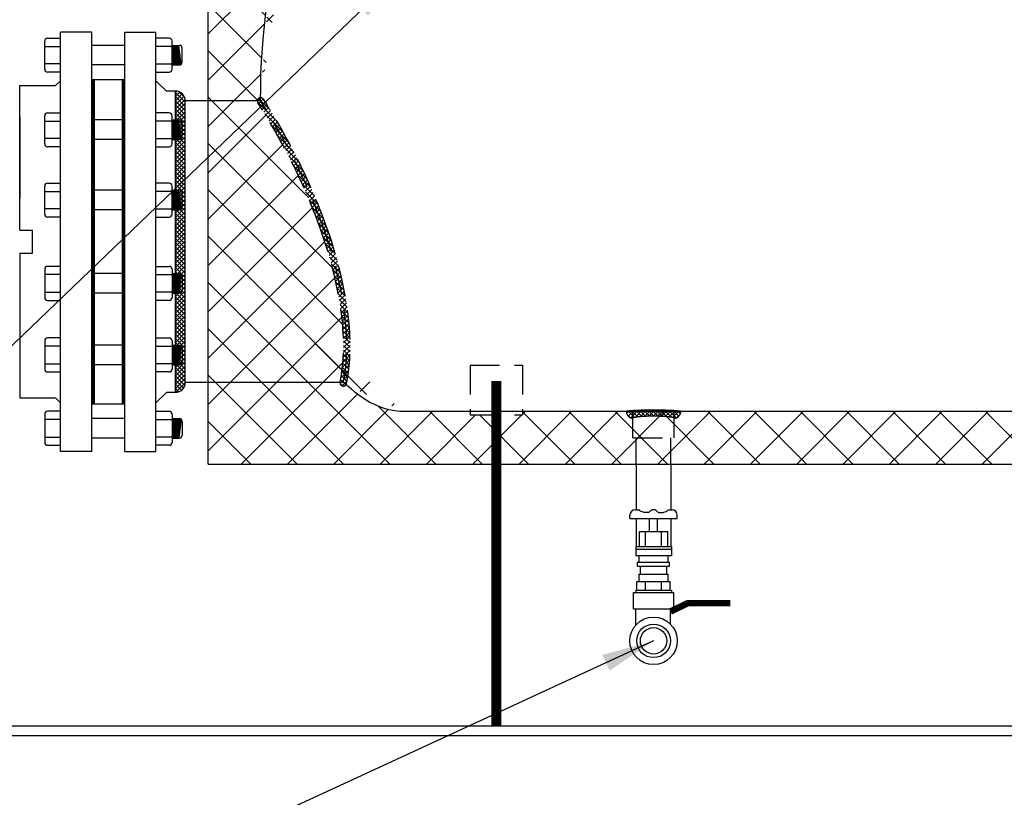
# Model space of a CAD drawing. Extents: x 206 to 438, y 0 to 179.
# Drawn here: x 325 to 363, y 47 to 77 of the extents above; entities that cross this region are included whole.
import ezdxf

# ---------------------------------------------------------------- set-up
doc = ezdxf.new("R2010")
doc.units = 0
doc.header["$LTSCALE"] = 1.5
doc.header["$MEASUREMENT"] = 0
doc.linetypes.add('DOTX2', pattern=[0.5, 0, -0.5])
doc.linetypes.add('HIDDEN', pattern=[0.375, 0.25, -0.125])
doc.layers.get('0').update_dxf_attribs({"color": 250, "linetype": 'CONTINUOUS'})
for name, color, linetype in [('1', 1, 'CONTINUOUS'), ('DIMTXT', 3, 'CONTINUOUS'), ('H1', 6, 'HIDDEN'), ('H2', 6, 'DOTX2')]:
    doc.layers.add(name, color=color, linetype=linetype)
doc.dimstyles.get("Standard").update_dxf_attribs({"dimtxt": 0.18, "dimasz": 0.18, "dimexe": 0.18, "dimexo": 0.0625, "dimgap": 0.09, "dimtad": 0, "dimtih": 1, "dimtoh": 1, "dimdec": 4, "dimzin": 0, "dimdsep": 46, "dimtxsty": 'Standard', "dimcen": 0.09, "dimadec": 0, "dimazin": 0, "dimtfac": 1, "dimtdec": 4, "dimtofl": 0, "dimtmove": 0, "dimatfit": 3, "dimfxl": 0, "dimtolj": 1, "dimtzin": 0, "dimarcsym": 0})

# ---------------------------------------------------------------- blocks, each defined once
blk = doc.blocks.new('*X3')
at = {"color": 0}
for p, q in [((108.767, 23.763), (108.668, 23.861)), ((108.672, 23.872), (108.822, 24.023)), ((108.726, 23.767), (108.968, 24.009)), ((108.94, 23.748), (108.727, 23.961)), ((109.108, 23.74), (108.824, 24.023)), ((108.871, 23.753), (109.105, 23.987)), ((109.272, 23.735), (109.005, 24.002)), ((109.021, 23.744), (109.251, 23.974)), ((109.174, 23.738), (109.403, 23.967)), ((109.434, 23.732), (109.187, 23.979)), ((109.329, 23.734), (109.558, 23.963)), ((109.594, 23.731), (109.357, 23.968)), ((109.486, 23.731), (109.716, 23.961)), ((109.754, 23.73), (109.521, 23.963)), ((109.644, 23.73), (109.877, 23.963)), ((109.912, 23.732), (109.682, 23.961)), ((109.803, 23.731), (110.041, 23.969)), ((110.068, 23.734), (109.84, 23.963)), ((109.964, 23.732), (110.212, 23.98)), ((110.223, 23.738), (109.994, 23.967)), ((110.126, 23.735), (110.394, 24.004)), ((110.376, 23.744), (110.146, 23.975)), ((110.29, 23.74), (110.571, 24.021)), ((110.526, 23.754), (110.292, 23.988)), ((110.671, 23.768), (110.428, 24.01)), ((110.458, 23.749), (110.667, 23.958)), ((110.714, 23.884), (110.58, 24.018)), ((110.632, 23.764), (110.724, 23.856))]:
    blk.add_line(p, q, dxfattribs=at)
blk = doc.blocks.new('*X14')
at = {"color": 0}
for p, q in [((38.561, -46.357), (38.19, -45.986)), ((38.213, -46.11), (38.341, -45.982)), ((38.269, -46.212), (38.5, -45.982)), ((38.72, -46.357), (38.345, -45.982)), ((38.351, -46.29), (38.659, -45.982)), ((38.459, -46.341), (38.818, -45.982)), ((38.879, -46.357), (38.504, -45.982)), ((38.602, -46.357), (38.977, -45.982)), ((39.038, -46.357), (38.663, -45.982)), ((38.761, -46.357), (39.136, -45.982)), ((39.197, -46.357), (38.822, -45.982)), ((38.921, -46.357), (39.296, -45.982)), ((39.356, -46.357), (38.981, -45.982)), ((39.08, -46.357), (39.455, -45.982)), ((39.515, -46.357), (39.14, -45.982)), ((39.239, -46.357), (39.614, -45.982)), ((39.674, -46.357), (39.299, -45.982)), ((39.398, -46.357), (39.773, -45.982)), ((39.834, -46.357), (39.459, -45.982)), ((39.557, -46.357), (39.932, -45.982)), ((39.993, -46.357), (39.618, -45.982)), ((39.716, -46.357), (40.091, -45.982)), ((40.152, -46.357), (39.777, -45.982)), ((39.875, -46.357), (40.25, -45.982)), ((40.311, -46.357), (39.936, -45.982)), ((40.034, -46.357), (40.409, -45.982)), ((40.47, -46.357), (40.095, -45.982)), ((40.193, -46.357), (40.568, -45.982)), ((40.629, -46.357), (40.254, -45.982)), ((40.352, -46.357), (40.727, -45.982)), ((40.788, -46.357), (40.413, -45.982)), ((40.512, -46.357), (40.887, -45.982)), ((40.947, -46.357), (40.572, -45.982)), ((40.671, -46.357), (41.046, -45.982)), ((41.106, -46.357), (40.731, -45.982)), ((40.83, -46.357), (41.205, -45.982)), ((41.265, -46.357), (40.89, -45.982)), ((40.989, -46.357), (41.364, -45.982)), ((41.424, -46.357), (41.049, -45.982)), ((41.148, -46.357), (41.523, -45.982)), ((41.584, -46.357), (41.209, -45.982)), ((41.307, -46.357), (41.682, -45.982)), ((41.743, -46.357), (41.368, -45.982)), ((41.466, -46.357), (41.841, -45.982)), ((41.902, -46.357), (41.527, -45.982)), ((41.625, -46.357), (42, -45.982)), ((42.061, -46.357), (41.686, -45.982)), ((41.784, -46.357), (42.159, -45.982)), ((42.22, -46.357), (41.845, -45.982)), ((41.943, -46.357), (42.318, -45.982)), ((42.379, -46.357), (42.004, -45.982)), ((42.102, -46.357), (42.477, -45.982)), ((42.538, -46.357), (42.163, -45.982)), ((42.262, -46.357), (42.637, -45.982)), ((42.697, -46.357), (42.322, -45.982)), ((42.421, -46.357), (42.796, -45.982)), ((42.856, -46.357), (42.481, -45.982)), ((42.58, -46.357), (42.955, -45.982)), ((43.015, -46.357), (42.64, -45.982)), ((42.739, -46.357), (43.114, -45.982)), ((43.175, -46.357), (42.8, -45.982)), ((42.898, -46.357), (43.273, -45.982)), ((43.334, -46.357), (42.959, -45.982)), ((43.057, -46.357), (43.432, -45.982)), ((43.493, -46.357), (43.118, -45.982)), ((43.216, -46.357), (43.591, -45.982)), ((43.652, -46.357), (43.277, -45.982)), ((43.375, -46.357), (43.75, -45.982)), ((43.811, -46.357), (43.436, -45.982)), ((43.534, -46.357), (43.909, -45.982)), ((43.97, -46.357), (43.595, -45.982)), ((43.693, -46.357), (44.068, -45.982)), ((44.129, -46.357), (43.754, -45.982)), ((43.853, -46.357), (44.228, -45.982)), ((44.288, -46.357), (43.913, -45.982)), ((44.012, -46.357), (44.387, -45.982)), ((44.447, -46.357), (44.072, -45.982)), ((44.171, -46.357), (44.546, -45.982)), ((44.606, -46.357), (44.231, -45.982)), ((44.33, -46.357), (44.705, -45.982)), ((44.766, -46.357), (44.391, -45.982)), ((44.489, -46.357), (44.864, -45.982)), ((44.925, -46.357), (44.55, -45.982)), ((44.648, -46.357), (45.023, -45.982)), ((45.084, -46.357), (44.709, -45.982)), ((44.807, -46.357), (45.182, -45.982)), ((45.243, -46.357), (44.868, -45.982)), ((44.966, -46.357), (45.341, -45.982)), ((45.402, -46.357), (45.027, -45.982)), ((45.125, -46.357), (45.5, -45.982)), ((45.561, -46.357), (45.186, -45.982)), ((45.284, -46.357), (45.659, -45.982)), ((45.72, -46.357), (45.345, -45.982)), ((45.444, -46.357), (45.819, -45.982)), ((45.879, -46.357), (45.504, -45.982)), ((45.603, -46.357), (45.978, -45.982)), ((46.038, -46.357), (45.663, -45.982)), ((45.762, -46.357), (46.137, -45.982)), ((46.197, -46.357), (45.822, -45.982)), ((45.921, -46.357), (46.296, -45.982)), ((46.357, -46.357), (45.982, -45.982)), ((46.08, -46.357), (46.455, -45.982)), ((46.516, -46.357), (46.141, -45.982)), ((46.239, -46.357), (46.614, -45.982)), ((46.675, -46.357), (46.3, -45.982)), ((46.398, -46.357), (46.773, -45.982)), ((46.834, -46.357), (46.459, -45.982)), ((46.557, -46.357), (46.932, -45.982)), ((46.993, -46.357), (46.618, -45.982)), ((46.716, -46.357), (47.091, -45.982)), ((47.152, -46.357), (46.777, -45.982)), ((46.875, -46.357), (47.25, -45.982)), ((47.311, -46.357), (46.936, -45.982)), ((47.035, -46.357), (47.41, -45.982)), ((47.47, -46.357), (47.095, -45.982)), ((47.194, -46.357), (47.569, -45.982)), ((47.629, -46.357), (47.254, -45.982)), ((47.353, -46.357), (47.728, -45.982)), ((47.788, -46.357), (47.413, -45.982)), ((47.512, -46.357), (47.887, -45.982)), ((47.948, -46.357), (47.573, -45.982)), ((47.671, -46.357), (48.046, -45.982)), ((48.107, -46.357), (47.732, -45.982)), ((47.83, -46.357), (48.205, -45.982)), ((48.266, -46.357), (47.891, -45.982)), ((47.989, -46.357), (48.364, -45.982)), ((48.425, -46.357), (48.05, -45.982)), ((48.148, -46.357), (48.523, -45.982)), ((48.584, -46.357), (48.209, -45.982)), ((48.307, -46.357), (48.682, -45.982)), ((48.743, -46.357), (48.368, -45.982)), ((48.466, -46.357), (48.841, -45.982)), ((48.902, -46.357), (48.527, -45.982)), ((48.626, -46.357), (49.001, -45.982)), ((49.061, -46.357), (48.686, -45.982)), ((48.785, -46.357), (49.16, -45.982)), ((49.22, -46.357), (48.845, -45.982)), ((48.944, -46.357), (49.319, -45.982)), ((49.375, -46.352), (49.004, -45.982)), ((49.103, -46.357), (49.478, -45.982)), ((49.493, -46.311), (49.164, -45.982)), ((49.262, -46.357), (49.637, -45.982)), ((49.584, -46.243), (49.323, -45.982)), ((49.444, -46.334), (49.667, -46.11)), ((49.65, -46.15), (49.482, -45.982)), ((49.687, -46.028), (49.641, -45.982))]:
    blk.add_line(p, q, dxfattribs=at)

msp = doc.modelspace()

# ---------------------------------------------------------------- hatches: boundary and pattern name
at = {"layer": 'H2'}
h = msp.add_hatch(dxfattribs=at)
h.set_pattern_fill('ANSI37', color=256, scale=10, style=0)
h.paths.add_polyline_path([(335.81, 85.574), (335.81, 87.923), (332.667, 87.923), (332.667, 85.574)])
edge = h.paths.add_edge_path()
edge.add_line((332.667, 73.782), (334.543, 73.782))
edge.add_arc((334.668, 73.782), 0.125, 90.1719, 180, ccw=False)
edge.add_ellipse((340.167, 73.923), major_axis=(0, 12), ratio=0.458333, start_angle=412.3978, end_angle=450.0766, ccw=False)
edge.add_line((335.81, 81.246), (335.81, 85.574))
edge.add_line((335.81, 85.574), (332.667, 85.574))
edge.add_line((332.667, 85.574), (332.667, 73.782))
edge = h.paths.add_edge_path()
edge.add_line((343.666, 59.923), (343.666, 61.798))
edge.add_line((343.666, 61.798), (342.667, 61.798))
edge.add_line((342.667, 61.798), (342.667, 61.923))
edge.add_line((342.667, 61.923), (340.106, 61.923))
edge.add_ellipse((340.167, 73.923), major_axis=(0, 12), ratio=0.458333, start_angle=156.0146, end_angle=180, ccw=False)
edge.add_arc((337.823, 63.022), 0.125, 175.2901, 330.0125, ccw=False)
edge.add_line((337.699, 63.032), (332.667, 63.032))
edge.add_line((332.667, 63.032), (332.667, 59.923))
edge.add_line((332.667, 59.923), (343.666, 59.923))
h.paths.add_polyline_path([(344.667, 61.798), (343.666, 61.798), (343.666, 59.923), (349.003, 59.923), (349.003, 60.922), (348.879, 60.922), (348.879, 61.672, -0.41627), (348.629, 61.923), (344.667, 61.923)])
h.paths.add_polyline_path([(350.455, 60.922), (350.455, 61.923), (348.879, 61.923), (348.879, 60.922)])
h.paths.add_polyline_path([(349.003, 60.922), (349.003, 59.923), (350.332, 59.923), (350.332, 60.922)])
h.paths.add_polyline_path([(350.705, 61.923, -0.41627), (350.455, 61.672), (350.455, 60.922), (350.332, 60.922), (350.332, 59.923), (365.502, 59.923), (365.502, 60.922), (365.379, 60.922), (365.379, 61.672, -0.41627), (365.129, 61.923)])
h.paths.add_polyline_path([(365.379, 61.923), (365.379, 60.922), (366.955, 60.922), (366.955, 61.923)])
h.paths.add_polyline_path([(366.817, 59.923), (366.817, 60.922), (365.502, 60.922), (365.502, 59.923)])
h = msp.add_hatch(dxfattribs=at)
h.set_pattern_fill('ANSI37', color=256, scale=10, style=0)
edge = h.paths.add_edge_path()
edge.add_spline(control_points=[(337.701, 63.048), (337.814, 63.586), (337.855, 64.202), (337.76, 66.071), (337.462, 67.451), (336.951, 68.892)], knot_values=[3.574888, 3.574888, 3.574888, 3.574888, 3.813205, 3.813205, 4.234765, 4.234765, 4.234765, 4.234765], degree=3, periodic=0)
edge.add_spline(control_points=[(336.951, 68.892), (336.689, 69.63), (336.373, 70.383), (335.586, 72.006), (335.099, 72.875), (334.562, 73.715)], knot_values=[-2.04842, -2.04842, -2.04842, -2.04842, -1.832825, -1.832825, -1.58255, -1.58255, -1.58255, -1.58255], degree=3, periodic=0)
edge.add_arc((334.668, 73.782), 0.125, 180, 212.5655, ccw=False)
edge.add_line((334.543, 73.782), (332.667, 73.782))
edge.add_line((332.667, 73.782), (332.667, 63.032))
edge.add_line((332.667, 63.032), (337.698, 63.032))
edge.add_arc((337.823, 63.022), 0.125, 168.1406, 168.9051, ccw=False)

# ---------------------------------------------------------------- linework, layer by layer
for p, q in [((327.031, 60.407), (327.031, 76.407)), ((328.219, 76.407), (327.031, 76.407)), ((328.219, 60.407), (328.219, 76.407)), ((329.479, 60.407), (329.479, 76.407)), ((329.479, 76.407), (330.667, 76.407)), ((330.667, 60.407), (330.667, 76.407)), ((329.479, 75.903), (328.219, 75.903)), ((329.479, 75.156), (328.219, 75.156)), ((326.835, 74.367), (327.024, 74.549)), ((328.219, 74.595), (329.479, 74.595)), ((331.072, 74.157), (330.667, 74.549)), ((325.469, 68.845), (325.469, 74.367)), ((325.469, 74.367), (326.835, 74.367)), ((331.417, 74.157), (331.072, 74.157)), ((331.417, 62.657), (331.417, 74.157)), ((332.667, 73.782), (331.792, 73.782)), ((331.792, 63.032), (331.792, 73.782)), ((325.469, 73.146), (325.469, 70.066)), ((329.479, 73.055), (328.219, 73.055)), ((329.479, 72.308), (328.219, 72.308)), ((329.479, 70.371), (328.219, 70.371)), ((329.479, 69.624), (328.219, 69.624)), ((325.469, 68.845), (325.957, 68.845)), ((325.957, 67.97), (325.957, 68.845)), ((325.469, 67.97), (325.469, 62.448)), ((325.469, 67.97), (325.957, 67.97)), ((329.479, 67.19), (328.219, 67.19)), ((329.479, 66.444), (328.219, 66.444)), ((329.479, 64.458), (328.219, 64.458)), ((329.479, 63.711), (328.219, 63.711)), ((332.667, 63.032), (331.792, 63.032)), ((325.469, 62.448), (326.835, 62.448)), ((326.835, 62.448), (327.024, 62.265)), ((331.072, 62.657), (330.667, 62.265)), ((331.417, 62.657), (331.072, 62.657)), ((328.219, 62.22), (329.479, 62.22)), ((329.479, 61.659), (328.219, 61.659)), ((329.479, 60.912), (328.219, 60.912)), ((328.219, 60.407), (327.031, 60.407)), ((329.479, 60.407), (330.667, 60.407)), ((349.003, 59.923), (349.003, 58.175)), ((350.332, 59.923), (350.332, 58.175)), ((348.761, 57.839), (348.761, 57.975)), ((348.961, 58.175), (349.104, 58.175)), ((350.231, 58.175), (350.374, 58.175)), ((350.574, 57.839), (350.574, 57.975)), ((348.761, 57.839), (350.574, 57.839)), ((349.003, 57.839), (349.003, 56.773)), ((349.515, 57.354), (349.515, 57.839)), ((349.82, 57.354), (349.82, 57.839)), ((350.332, 57.839), (350.332, 56.773)), ((349.128, 57.354), (350.207, 57.354)), ((349.128, 56.773), (349.128, 57.354)), ((349.363, 56.773), (349.363, 57.354)), ((349.972, 56.773), (349.972, 57.354)), ((350.207, 56.773), (350.207, 57.354)), ((348.986, 56.773), (350.349, 56.773)), ((348.986, 56.773), (348.986, 56.438)), ((350.349, 56.773), (350.349, 56.438)), ((348.986, 56.676), (350.349, 56.676)), ((348.986, 56.438), (350.349, 56.438)), ((349.113, 56.181), (349.113, 56.438)), ((350.222, 56.181), (350.222, 56.438)), ((349.06, 56.031), (349.06, 56.181)), ((349.06, 56.181), (350.275, 56.181)), ((349.06, 56.031), (350.275, 56.031)), ((349.166, 55.714), (349.166, 56.031)), ((350.169, 55.714), (350.169, 56.031)), ((350.275, 56.031), (350.275, 56.181)), ((349.113, 55.442), (349.113, 55.714)), ((349.113, 55.714), (350.222, 55.714)), ((350.222, 55.442), (350.222, 55.714)), ((349.03, 55.114), (349.03, 55.442)), ((349.03, 55.442), (350.305, 55.442)), ((349.363, 55.114), (349.363, 55.442)), ((349.972, 55.114), (349.972, 55.442)), ((350.305, 55.114), (350.305, 55.442)), ((348.897, 54.4), (348.897, 55.017)), ((348.897, 55.017), (350.438, 55.017)), ((348.986, 55.114), (348.986, 55.017)), ((348.986, 55.114), (350.349, 55.114)), ((350.349, 55.114), (350.349, 55.017)), ((350.438, 54.4), (350.438, 55.017)), ((348.897, 54.4), (350.438, 54.4)), ((348.996, 53.784), (348.996, 54.4)), ((350.311, 53.813), (350.311, 54.4)), ((399.738, 49.923), (320.738, 49.923)), ((399.738, 49.548), (320.738, 49.548))]:
    msp.add_line(p, q)
for points, const_width in [([(328.283, 74.595), (328.283, 62.22)], 0.125), ([(329.419, 74.595), (329.419, 62.22)], 0.125), ([(343.666, 63.086), (343.666, 49.951)], 0.375), ([(350.311, 54.292), (350.978, 54.615), (352.603, 54.615)], 0.25)]:
    msp.add_lwpolyline(points, dxfattribs=dict(const_width=const_width))
for radius in [0.906, 0.642, 0.503]:
    msp.add_circle((349.667, 53.175), radius)
for centre, radius, start, end in [((331.417, 73.782), 0.375, 0, 90), ((331.417, 63.032), 0.375, 270, 0), ((348.961, 57.975), 0.2, 90, 180), ((349.667, 57.977), 0.2, 90, 124.26), ((349.667, 57.977), 0.2, 55.74, 90), ((350.374, 57.975), 0.2, 0, 90)]:
    msp.add_arc(centre, radius, start, end)
for points in [[(349.555, 58.142), (349.531, 58.116), (349.482, 58.063), (349.36, 58.071), (349.248, 58.084), (349.159, 58.129), (349.118, 58.164), (349.104, 58.175)], [(349.78, 58.142), (349.804, 58.116), (349.853, 58.063), (349.975, 58.071), (350.087, 58.084), (350.176, 58.129), (350.217, 58.164), (350.231, 58.175)]]:
    msp.add_open_spline(points, degree=3, knots=[0, 0, 0, 0, 0.1019, 0.2059929, 0.3399758, 0.4446584, 0.4993838, 0.4993838, 0.4993838, 0.4993838])
at = {"layer": '1'}
for p, q in [((332.667, 59.923), (332.667, 87.923)), ((326.424, 74.99), (326.424, 76.065)), ((326.536, 76.177), (327.031, 76.177)), ((331.174, 76.177), (330.667, 76.177)), ((331.286, 74.99), (331.286, 76.065)), ((326.424, 75.861), (327.031, 75.861)), ((331.286, 75.861), (330.667, 75.861)), ((331.286, 75.903), (331.562, 75.903)), ((331.384, 75.156), (331.286, 75.89)), ((331.359, 75.156), (331.286, 75.708)), ((331.411, 75.156), (331.311, 75.903)), ((331.436, 75.156), (331.336, 75.903)), ((331.463, 75.156), (331.363, 75.903)), ((331.49, 75.156), (331.39, 75.903)), ((331.517, 75.156), (331.417, 75.903)), ((331.541, 75.156), (331.441, 75.903)), ((331.569, 75.156), (331.469, 75.903)), ((331.592, 75.16), (331.493, 75.903)), ((331.616, 75.17), (331.518, 75.903)), ((331.64, 75.188), (331.545, 75.903)), ((331.674, 75.268), (331.674, 75.791)), ((327.031, 75.194), (326.424, 75.194)), ((330.667, 75.194), (331.286, 75.194)), ((331.332, 75.156), (331.286, 75.503)), ((331.308, 75.156), (331.286, 75.321)), ((327.031, 74.878), (326.536, 74.878)), ((330.667, 74.878), (331.174, 74.878)), ((331.286, 75.156), (331.562, 75.156)), ((334.667, 73.782), (332.667, 73.782)), ((326.536, 73.329), (327.031, 73.329)), ((331.174, 73.329), (330.667, 73.329)), ((326.424, 72.142), (326.424, 73.217)), ((326.424, 73.013), (327.031, 73.013)), ((331.286, 73.013), (330.667, 73.013)), ((331.286, 72.142), (331.286, 73.217)), ((331.286, 73.055), (331.562, 73.055)), ((331.384, 72.308), (331.286, 73.042)), ((331.411, 72.308), (331.311, 73.055)), ((331.436, 72.308), (331.336, 73.055)), ((331.463, 72.308), (331.363, 73.055)), ((331.49, 72.308), (331.39, 73.055)), ((331.517, 72.308), (331.417, 73.055)), ((331.541, 72.308), (331.441, 73.055)), ((331.569, 72.308), (331.469, 73.055)), ((331.592, 72.312), (331.493, 73.055)), ((331.616, 72.322), (331.518, 73.055)), ((331.64, 72.34), (331.545, 73.055)), ((331.674, 72.42), (331.674, 72.943)), ((331.359, 72.308), (331.286, 72.86)), ((331.332, 72.308), (331.286, 72.655)), ((327.031, 72.346), (326.424, 72.346)), ((330.667, 72.346), (331.286, 72.346)), ((331.308, 72.308), (331.286, 72.473)), ((331.286, 72.308), (331.562, 72.308)), ((327.031, 72.03), (326.536, 72.03)), ((330.667, 72.03), (331.174, 72.03)), ((326.424, 69.459), (326.424, 70.533)), ((326.424, 70.329), (327.031, 70.329)), ((326.536, 70.645), (327.031, 70.645)), ((331.174, 70.645), (330.667, 70.645)), ((331.286, 70.329), (330.667, 70.329)), ((331.286, 69.459), (331.286, 70.533)), ((331.286, 70.371), (331.562, 70.371)), ((331.384, 69.624), (331.286, 70.358)), ((331.411, 69.624), (331.311, 70.371)), ((331.436, 69.624), (331.336, 70.371)), ((331.463, 69.624), (331.363, 70.371)), ((331.49, 69.624), (331.39, 70.371)), ((331.517, 69.624), (331.417, 70.371)), ((331.541, 69.624), (331.441, 70.371)), ((331.569, 69.624), (331.469, 70.371)), ((331.592, 69.629), (331.493, 70.371)), ((331.616, 69.638), (331.518, 70.371)), ((331.64, 69.656), (331.545, 70.371)), ((330.667, 64.944), (330.667, 69.928)), ((331.359, 69.624), (331.286, 70.176)), ((331.332, 69.624), (331.286, 69.972)), ((331.674, 69.736), (331.674, 70.259)), ((327.031, 69.662), (326.424, 69.662)), ((330.667, 69.662), (331.286, 69.662)), ((331.308, 69.624), (331.286, 69.789)), ((331.286, 69.624), (331.562, 69.624)), ((327.031, 69.346), (326.536, 69.346)), ((330.667, 69.346), (331.174, 69.346)), ((326.424, 67.356), (326.424, 66.282)), ((327.031, 67.468), (326.536, 67.468)), ((330.667, 67.468), (331.174, 67.468)), ((331.286, 67.356), (331.286, 66.282)), ((327.031, 67.152), (326.424, 67.152)), ((330.667, 67.152), (331.286, 67.152)), ((331.384, 67.19), (331.286, 66.457)), ((331.359, 67.19), (331.286, 66.639)), ((331.332, 67.19), (331.286, 66.843)), ((331.308, 67.19), (331.286, 67.026)), ((331.286, 67.19), (331.562, 67.19)), ((331.411, 67.19), (331.311, 66.444)), ((331.436, 67.19), (331.336, 66.444)), ((331.463, 67.19), (331.363, 66.444)), ((331.49, 67.19), (331.39, 66.444)), ((331.517, 67.19), (331.417, 66.444)), ((331.541, 67.19), (331.441, 66.444)), ((331.569, 67.19), (331.469, 66.444)), ((331.592, 67.186), (331.493, 66.444)), ((331.616, 67.177), (331.518, 66.444)), ((331.64, 67.158), (331.545, 66.444)), ((331.674, 67.078), (331.674, 66.556)), ((326.424, 66.486), (327.031, 66.486)), ((326.536, 66.17), (327.031, 66.17)), ((331.286, 66.486), (330.667, 66.486)), ((331.174, 66.17), (330.667, 66.17)), ((331.286, 66.444), (331.562, 66.444)), ((327.031, 64.735), (326.536, 64.735)), ((330.667, 64.735), (331.174, 64.735)), ((326.424, 64.623), (326.424, 63.549)), ((327.031, 64.419), (326.424, 64.419)), ((330.667, 64.419), (331.286, 64.419)), ((331.286, 64.623), (331.286, 63.549)), ((331.286, 64.458), (331.562, 64.458)), ((331.308, 64.458), (331.286, 64.293)), ((331.332, 64.458), (331.286, 64.11)), ((331.359, 64.458), (331.286, 63.906)), ((331.384, 64.458), (331.286, 63.724)), ((331.411, 64.458), (331.311, 63.711)), ((331.436, 64.458), (331.336, 63.711)), ((331.463, 64.458), (331.363, 63.711)), ((331.49, 64.458), (331.39, 63.711)), ((331.517, 64.458), (331.417, 63.711)), ((331.541, 64.458), (331.441, 63.711)), ((331.569, 64.457), (331.469, 63.711)), ((331.592, 64.453), (331.493, 63.711)), ((331.616, 64.444), (331.518, 63.711)), ((331.64, 64.426), (331.545, 63.711)), ((331.674, 64.346), (331.674, 63.823)), ((326.424, 63.753), (327.031, 63.753)), ((331.286, 63.753), (330.667, 63.753)), ((331.286, 63.711), (331.562, 63.711)), ((326.536, 63.437), (327.031, 63.437)), ((331.174, 63.437), (330.667, 63.437)), ((337.858, 63.032), (332.667, 63.032)), ((326.424, 61.824), (326.424, 60.75)), ((327.031, 61.936), (326.536, 61.936)), ((330.667, 61.936), (331.174, 61.936)), ((331.286, 61.824), (331.286, 60.75)), ((331.384, 61.659), (331.286, 60.925)), ((331.359, 61.659), (331.286, 61.107)), ((331.332, 61.659), (331.286, 61.311)), ((331.308, 61.659), (331.286, 61.494)), ((331.286, 61.659), (331.562, 61.659)), ((331.411, 61.659), (331.311, 60.912)), ((331.436, 61.659), (331.336, 60.912)), ((331.463, 61.659), (331.363, 60.912)), ((331.49, 61.659), (331.39, 60.912)), ((331.517, 61.659), (331.417, 60.912)), ((331.541, 61.659), (331.441, 60.912)), ((331.569, 61.658), (331.469, 60.912)), ((331.592, 61.654), (331.493, 60.912)), ((331.616, 61.645), (331.518, 60.912)), ((368.71, 61.923), (339.981, 61.923)), ((327.031, 61.62), (326.424, 61.62)), ((330.667, 61.62), (331.286, 61.62)), ((331.64, 61.626), (331.545, 60.912)), ((331.674, 61.546), (331.674, 61.024)), ((326.424, 60.954), (327.031, 60.954)), ((331.286, 60.954), (330.667, 60.954)), ((331.286, 60.912), (331.562, 60.912)), ((326.536, 60.638), (327.031, 60.638)), ((331.174, 60.638), (330.667, 60.638)), ((332.667, 59.923), (369.243, 59.923))]:
    msp.add_line(p, q, dxfattribs=at)
for centre, start, end in [((326.536, 76.065), 90, 180), ((331.174, 76.065), 0, 90), ((331.562, 75.791), 0, 90), ((331.562, 75.268), 270, 0), ((326.536, 74.99), 180, 270), ((331.174, 74.99), 270, 0), ((326.536, 73.217), 90, 180), ((331.174, 73.217), 0, 90), ((331.562, 72.943), 0, 90), ((331.562, 72.42), 270, 0), ((326.536, 72.142), 180, 270), ((331.174, 72.142), 270, 0), ((326.536, 70.533), 90, 180), ((331.174, 70.533), 0, 90), ((331.562, 70.259), 0, 90), ((331.562, 69.736), 270, 0), ((326.536, 69.459), 180, 270), ((331.174, 69.459), 270, 0), ((326.536, 67.356), 90, 180), ((331.174, 67.356), 0, 90), ((331.562, 67.078), 0, 90), ((331.562, 66.556), 270, 0), ((326.536, 66.282), 180, 270), ((331.174, 66.282), 270, 0), ((326.536, 64.623), 90, 180), ((331.174, 64.623), 0, 90), ((331.562, 64.346), 0, 90), ((326.536, 63.549), 180, 270), ((331.174, 63.549), 270, 0), ((331.562, 63.823), 270, 0), ((326.536, 61.824), 90, 180), ((331.174, 61.824), 0, 90), ((331.562, 61.546), 0, 90), ((331.562, 61.024), 270, 0), ((326.536, 60.75), 180, 270), ((331.174, 60.75), 270, 0)]:
    msp.add_arc(centre, 0.112, start, end, dxfattribs=at)
at = {"layer": '1', "extrusion": (0, 0, -1)}
for start_param, end_param in [(-1.58255, -0.914514), (3.141593, 3.574888)]:
    msp.add_ellipse((340.167, 73.923), major_axis=(0, 12), ratio=0.458333, start_param=start_param, end_param=end_param, dxfattribs=at)
at = {"layer": 'H1', "ltscale": 3}
for p, q in [((334.546, 73.811), (334.639, 73.904)), ((335.294, 72.999), (334.549, 73.744)), ((334.587, 73.676), (334.768, 73.857)), ((335.029, 73.44), (334.59, 73.88)), ((334.656, 73.568), (334.837, 73.749)), ((334.724, 73.459), (334.905, 73.64)), ((334.792, 73.35), (334.973, 73.531)), ((334.859, 73.24), (335.041, 73.422)), ((334.925, 73.13), (335.107, 73.312)), ((335.532, 72.584), (334.832, 73.285)), ((334.992, 73.019), (335.174, 73.202)), ((335.057, 72.908), (335.24, 73.091)), ((335.123, 72.797), (335.305, 72.98)), ((335.748, 72.191), (335.094, 72.845)), ((335.187, 72.685), (335.37, 72.868)), ((335.252, 72.572), (335.435, 72.756)), ((335.315, 72.459), (335.499, 72.643)), ((335.946, 71.816), (335.331, 72.432)), ((335.379, 72.346), (335.563, 72.53)), ((335.442, 72.232), (335.626, 72.416)), ((335.504, 72.118), (335.688, 72.302)), ((335.566, 72.003), (335.75, 72.187)), ((336.128, 71.457), (335.546, 72.04)), ((335.627, 71.887), (335.812, 72.072)), ((335.688, 71.771), (335.873, 71.956)), ((335.748, 71.655), (335.934, 71.84)), ((336.296, 71.113), (335.742, 71.667)), ((335.808, 71.538), (335.994, 71.724)), ((335.867, 71.42), (336.054, 71.607)), ((335.926, 71.302), (336.113, 71.489)), ((336.452, 70.78), (335.923, 71.31)), ((335.984, 71.184), (336.171, 71.371)), ((336.042, 71.065), (336.229, 71.252)), ((336.099, 70.945), (336.287, 71.133)), ((336.596, 70.459), (336.089, 70.966)), ((336.156, 70.825), (336.344, 71.013)), ((336.212, 70.704), (336.4, 70.892)), ((336.267, 70.583), (336.456, 70.771)), ((336.731, 70.148), (336.243, 70.635)), ((336.322, 70.461), (336.511, 70.65)), ((336.376, 70.338), (336.566, 70.528)), ((336.856, 69.846), (336.386, 70.316)), ((336.43, 70.215), (336.62, 70.405)), ((336.483, 70.091), (336.674, 70.282)), ((336.972, 69.553), (336.519, 70.006)), ((336.535, 69.967), (336.726, 70.158)), ((336.587, 69.842), (336.779, 70.033)), ((336.638, 69.716), (336.83, 69.908)), ((337.08, 69.268), (336.643, 69.706)), ((336.689, 69.59), (336.881, 69.783)), ((336.739, 69.463), (336.932, 69.656)), ((337.182, 68.99), (336.758, 69.414)), ((336.788, 69.336), (336.981, 69.529)), ((336.836, 69.207), (337.03, 69.401)), ((336.884, 69.078), (337.079, 69.273)), ((337.276, 68.719), (336.865, 69.13)), ((336.931, 68.948), (337.126, 69.144)), ((337.363, 68.455), (336.965, 68.853)), ((336.977, 68.818), (337.173, 69.014)), ((337.023, 68.686), (337.219, 68.883)), ((337.444, 68.197), (337.057, 68.584)), ((337.067, 68.554), (337.265, 68.752)), ((337.111, 68.421), (337.309, 68.619)), ((337.154, 68.288), (337.353, 68.486)), ((337.52, 67.945), (337.144, 68.321)), ((337.196, 68.153), (337.396, 68.353)), ((337.589, 67.698), (337.223, 68.064)), ((337.237, 68.017), (337.438, 68.218)), ((337.278, 67.881), (337.479, 68.082)), ((337.654, 67.457), (337.297, 67.814)), ((337.317, 67.744), (337.519, 67.946)), ((337.356, 67.605), (337.559, 67.808)), ((337.393, 67.466), (337.597, 67.67)), ((337.713, 67.221), (337.365, 67.569)), ((337.767, 66.99), (337.428, 67.329)), ((337.429, 67.325), (337.635, 67.531)), ((337.465, 67.184), (337.671, 67.39)), ((337.817, 66.764), (337.486, 67.095)), ((337.499, 67.041), (337.706, 67.249)), ((337.532, 66.897), (337.74, 67.106)), ((337.563, 66.752), (337.773, 66.962)), ((337.862, 66.542), (337.539, 66.865)), ((337.902, 66.325), (337.587, 66.64)), ((337.594, 66.606), (337.805, 66.817)), ((337.623, 66.458), (337.836, 66.671)), ((337.938, 66.112), (337.63, 66.42)), ((337.651, 66.309), (337.865, 66.524)), ((337.97, 65.904), (337.669, 66.204)), ((337.677, 66.159), (337.893, 66.375)), ((337.702, 66.007), (337.919, 66.225)), ((337.998, 65.699), (337.704, 65.993)), ((337.725, 65.853), (337.944, 66.073)), ((338.021, 65.499), (337.734, 65.786)), ((337.746, 65.697), (337.968, 65.919)), ((338.041, 65.302), (337.76, 65.583)), ((337.765, 65.54), (337.989, 65.764)), ((337.782, 65.38), (338.009, 65.607)), ((337.797, 65.219), (338.027, 65.448)), ((338.057, 65.11), (337.782, 65.384)), ((338.069, 64.921), (337.8, 65.19)), ((337.81, 65.055), (338.042, 65.287)), ((337.82, 64.888), (338.056, 65.123)), ((338.077, 64.736), (337.814, 64.999)), ((338.082, 64.555), (337.824, 64.812)), ((337.827, 64.718), (338.067, 64.958)), ((337.832, 64.546), (338.075, 64.789)), ((337.829, 64.19), (338.083, 64.443)), ((338.082, 64.377), (337.83, 64.629)), ((337.832, 64.37), (338.08, 64.618)), ((338.08, 64.203), (337.832, 64.45)), ((337.809, 63.816), (338.076, 64.083)), ((338.05, 63.702), (337.818, 63.935)), ((337.822, 64.005), (338.081, 64.265)), ((338.064, 63.865), (337.826, 64.103)), ((338.073, 64.032), (337.831, 64.275)), ((337.766, 63.419), (338.051, 63.704)), ((338.014, 63.385), (337.79, 63.609)), ((337.791, 63.621), (338.066, 63.896)), ((338.034, 63.542), (337.805, 63.77)), ((342.667, 63.7), (342.667, 61.798)), ((342.667, 63.7), (344.667, 63.7)), ((344.667, 63.7), (344.667, 61.798)), ((337.7, 63), (338.001, 63.301)), ((337.922, 62.946), (337.721, 63.147)), ((337.732, 63.209), (338.03, 63.506)), ((337.963, 63.082), (337.747, 63.298)), ((337.99, 63.232), (337.77, 63.451)), ((337.79, 62.902), (337.703, 62.989)), ((337.781, 62.904), (337.964, 63.087)), ((342.667, 61.798), (344.667, 61.798)), ((348.879, 60.922), (348.879, 61.923)), ((350.455, 60.922), (350.455, 61.923)), ((348.879, 60.922), (350.455, 60.922)), ((349.003, 59.923), (349.003, 60.922)), ((350.332, 59.923), (350.332, 60.922))]:
    msp.add_line(p, q, dxfattribs=at)
for points in [[(350.705, 61.922, 0.37599), (350.694, 61.935, 0.019303), (350.401, 61.962, 0.008056), (350.097, 61.974, 0.005705), (349.667, 61.979, 0.005705), (349.238, 61.974, 0.008056), (348.933, 61.962, 0.019303), (348.641, 61.935, 0.37599), (348.629, 61.922, 0.37599)], [(350.455, 61.672, 0.348599), (350.441, 61.69, 0.033213), (350.225, 61.725, 0.014077), (349.994, 61.741, 0.009997), (349.667, 61.748, 0.009997), (349.341, 61.741, 0.014077), (349.11, 61.725, 0.033213), (348.894, 61.69, 0.348599), (348.879, 61.672, 0.348599)]]:
    msp.add_lwpolyline(points, format="xyb", dxfattribs=at)
for centre, radius, start, end in [((334.668, 73.782), 0.125, 22.7501, 231.1078), ((337.823, 63.022), 0.125, 157.5134, 0.3743), ((348.879, 61.922), 0.25, 180, 270), ((350.455, 61.922), 0.25, 270, 0)]:
    msp.add_arc(centre, radius, start, end, dxfattribs=at)
for start_param, end_param in [(-2.04842, -1.58255), (3.574888, 4.234765)]:
    msp.add_ellipse((329.972, 70.916), major_axis=(-6.514, 10.078), ratio=0.458333, start_param=start_param, end_param=end_param, dxfattribs=at)
for points, knots in [([(336.951, 68.892), (336.689, 69.63), (336.373, 70.383), (335.586, 72.006), (335.099, 72.875), (334.562, 73.715)], [-2.0484205, -2.0484205, -2.0484205, -2.0484205, -1.8328252, -1.8328252, -1.5825504, -1.5825504, -1.5825504, -1.5825504]), ([(337.187, 68.976), (336.92, 69.727), (336.598, 70.493), (335.801, 72.133), (335.312, 73.007), (334.773, 73.85)], [-2.0484205, -2.0484205, -2.0484205, -2.0484205, -1.8314886, -1.8314886, -1.5825504, -1.5825504, -1.5825504, -1.5825504]), ([(337.701, 63.048), (337.814, 63.586), (337.855, 64.202), (337.76, 66.071), (337.462, 67.451), (336.951, 68.892)], [3.5748878, 3.5748878, 3.5748878, 3.5748878, 3.8132055, 3.8132055, 4.2347648, 4.2347648, 4.2347648, 4.2347648]), ([(337.946, 62.996), (338.066, 63.569), (338.107, 64.218), (338.003, 66.14), (337.7, 67.529), (337.187, 68.976)], [3.5748878, 3.5748878, 3.5748878, 3.5748878, 3.8169504, 3.8169504, 4.2347648, 4.2347648, 4.2347648, 4.2347648])]:
    msp.add_open_spline(points, degree=3, knots=knots, dxfattribs=at)

# ---------------------------------------------------------------- block references
at = {"rotation": 90}
msp.add_blockref('*X14', (285.435, 24.467), dxfattribs=at)
at = {"layer": 'H1', "ltscale": 3, "rotation": 180}
msp.add_blockref('*X3', (459.363, 85.709), dxfattribs=at)

# ---------------------------------------------------------------- leaders
at = {"layer": 'DIMTXT'}
for points in [[(339.982, 78.662), (309.395, 49.293), (306.921, 49.293)], [(349.667, 53.175), (314.454, 36.936), (312.85, 36.936)]]:
    msp.add_leader(points, dimstyle='Standard', override={"dimasz": 2, "dimtih": 0, "dimtoh": 0}, dxfattribs=at)

doc.saveas('drawing.dxf')
